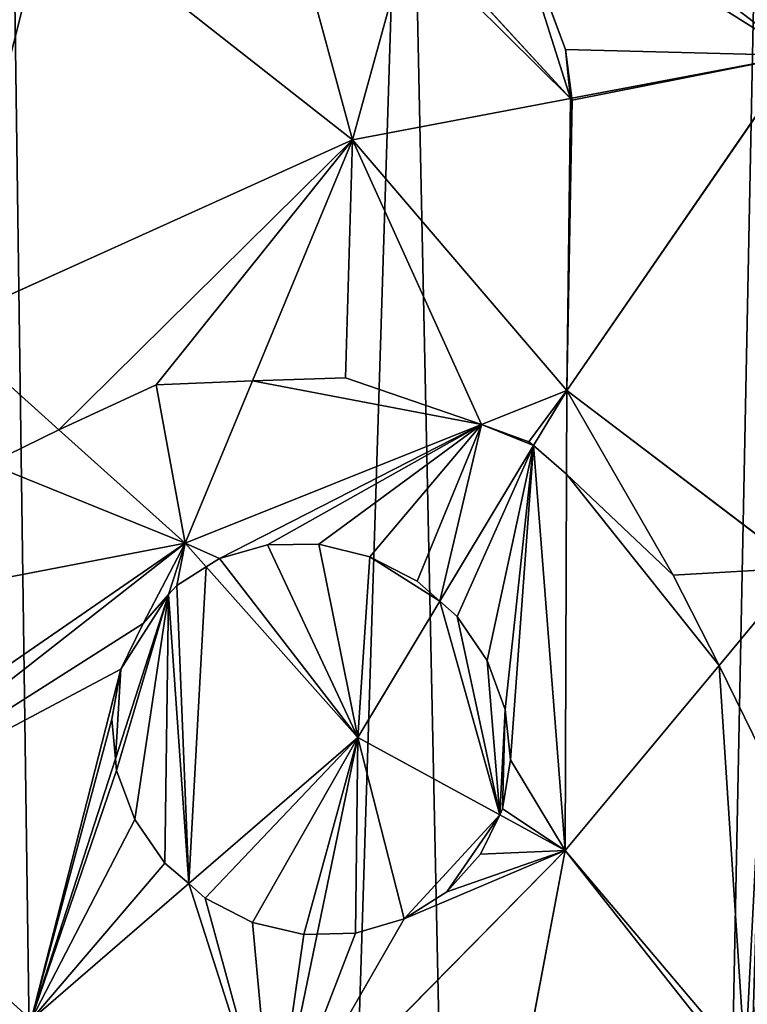
# Model space of a CAD drawing. Extents: x -4 to 4267, y 0 to 4270.
# Drawn here: x 2183 to 2267, y 2560 to 2674 of the extents above; entities that cross this region are included whole.
import ezdxf

# ---------------------------------------------------------------- set-up
doc = ezdxf.new("R2010")
doc.units = 0
doc.header["$LTSCALE"] = 25.4
doc.layers.get('0').update_dxf_attribs({"color": 13, "linetype": 'CONTINUOUS'})

msp = doc.modelspace()

# ---------------------------------------------------------------- linework, layer by layer
at = {"color": 0}
for p, q in [((2237.95, 2691.67, 86.53), (2245.86, 2670.47, 97.64)), ((2237.95, 2691.67, 86.53), (2245.86, 2670.47, 97.64)), ((2186.08, 2687.63, 109.49), (2221.2, 2660.02, 116.35)), ((2186.08, 2687.63, 109.49), (2221.2, 2660.02, 116.35)), ((2221.2, 2660.02, 116.35), (2227.66, 2683.45, 97.03)), ((2221.2, 2660.02, 116.35), (2227.66, 2683.45, 97.03)), ((2246.44, 2664.8, 101.32), (2233.34, 2679.07, 97.45)), ((2246.44, 2664.8, 101.32), (2233.34, 2679.07, 97.45)), ((2246.58, 2664.82, 101.24), (2245.86, 2670.47, 97.64)), ((2246.58, 2664.82, 101.24), (2245.86, 2670.47, 97.64)), ((2272.73, 2669.77, 85.67), (2246, 2630.97, 123.21)), ((2272.73, 2669.77, 85.67), (2246, 2630.97, 123.21)), ((2246.58, 2664.82, 101.24), (2272.73, 2669.77, 85.67)), ((2246.58, 2664.82, 101.24), (2272.73, 2669.77, 85.67)), ((2221.2, 2660.02, 116.35), (2246.44, 2664.8, 101.32)), ((2221.2, 2660.02, 116.35), (2246.44, 2664.8, 101.32)), ((2246.44, 2664.8, 101.32), (2246.58, 2664.82, 101.24)), ((2246.44, 2664.8, 101.32), (2246.58, 2664.82, 101.24)), ((2246.61, 2664.61, 101.36), (2246.44, 2664.8, 101.32)), ((2246.61, 2664.61, 101.36), (2246.44, 2664.8, 101.32)), ((2246.61, 2664.61, 101.36), (2246.58, 2664.82, 101.24)), ((2246.61, 2664.61, 101.36), (2246.58, 2664.82, 101.24)), ((2173.71, 2638.55, 138.77), (2221.2, 2660.02, 116.35)), ((2173.71, 2638.55, 138.77), (2221.2, 2660.02, 116.35)), ((2221.2, 2660.02, 116.35), (2209.63, 2632.07, 132.9)), ((2221.2, 2660.02, 116.35), (2209.63, 2632.07, 132.9)), ((2246, 2630.97, 123.21), (2221.2, 2660.02, 116.35)), ((2246, 2630.97, 123.21), (2221.2, 2660.02, 116.35)), ((2187.2, 2626.42, 141.29), (2173.71, 2638.55, 138.77)), ((2187.2, 2626.42, 141.29), (2173.71, 2638.55, 138.77)), ((2198.48, 2631.62, 135.92), (2209.63, 2632.07, 132.9)), ((2198.48, 2631.62, 135.92), (2209.63, 2632.07, 132.9)), ((2209.63, 2632.07, 132.9), (2201.84, 2613.27, 144.03)), ((2209.63, 2632.07, 132.9), (2201.84, 2613.27, 144.03)), ((2209.63, 2632.07, 132.9), (2220.37, 2632.44, 129.71)), ((2209.63, 2632.07, 132.9), (2220.37, 2632.44, 129.71)), ((2220.37, 2632.44, 129.71), (2236.12, 2627.01, 127.87)), ((2220.37, 2632.44, 129.71), (2236.12, 2627.01, 127.87)), ((2187.2, 2626.42, 141.29), (2198.48, 2631.62, 135.92)), ((2187.2, 2626.42, 141.29), (2198.48, 2631.62, 135.92)), ((2236.12, 2627.01, 127.87), (2246, 2630.97, 123.21)), ((2236.12, 2627.01, 127.87), (2246, 2630.97, 123.21)), ((2246, 2630.97, 123.21), (2242.16, 2624.58, 126.96)), ((2246, 2630.97, 123.21), (2242.16, 2624.58, 126.96)), ((2246, 2630.97, 123.21), (2245.97, 2621.25, 126.82)), ((2246, 2630.97, 123.21), (2245.97, 2621.25, 126.82)), ((2273.04, 2610.41, 115.29), (2246, 2630.97, 123.21)), ((2273.04, 2610.41, 115.29), (2246, 2630.97, 123.21)), ((2179.13, 2622.47, 143.63), (2187.2, 2626.42, 141.29)), ((2179.13, 2622.47, 143.63), (2187.2, 2626.42, 141.29)), ((2201.84, 2613.27, 144.03), (2187.2, 2626.42, 141.29)), ((2201.84, 2613.27, 144.03), (2187.2, 2626.42, 141.29)), ((2201.84, 2613.27, 144.03), (2236.12, 2627.01, 127.87)), ((2201.84, 2613.27, 144.03), (2236.12, 2627.01, 127.87)), ((2236.12, 2627.01, 127.87), (2241.63, 2625.03, 126.95)), ((2236.12, 2627.01, 127.87), (2241.63, 2625.03, 126.95)), ((2241.63, 2625.03, 126.95), (2242.16, 2624.58, 126.96)), ((2241.63, 2625.03, 126.95), (2242.16, 2624.58, 126.96)), ((2242.16, 2624.58, 126.96), (2231.32, 2606.55, 137.56)), ((2242.16, 2624.58, 126.96), (2231.32, 2606.55, 137.56)), ((2242.16, 2624.58, 126.96), (2245.97, 2621.25, 126.82)), ((2242.16, 2624.58, 126.96), (2245.97, 2621.25, 126.82)), ((2245.97, 2621.25, 126.82), (2245.82, 2577.66, 143)), ((2245.97, 2621.25, 126.82), (2245.82, 2577.66, 143)), ((2245.97, 2621.25, 126.82), (2258.33, 2609.55, 124.05)), ((2245.97, 2621.25, 126.82), (2258.33, 2609.55, 124.05)), ((2201.84, 2613.27, 144.03), (2159.17, 2583.84, 159.32)), ((2201.84, 2613.27, 144.03), (2159.17, 2583.84, 159.32)), ((2199.91, 2607.31, 146.04), (2201.84, 2613.27, 144.03)), ((2199.91, 2607.31, 146.04), (2201.84, 2613.27, 144.03)), ((2204.26, 2610.55, 144.37), (2201.84, 2613.27, 144.03)), ((2204.26, 2610.55, 144.37), (2201.84, 2613.27, 144.03)), ((2211.37, 2613.07, 141.15), (2205.79, 2611.5, 143.51)), ((2211.37, 2613.07, 141.15), (2205.79, 2611.5, 143.51)), ((2217.31, 2613.14, 139.27), (2211.37, 2613.07, 141.15)), ((2217.31, 2613.14, 139.27), (2211.37, 2613.07, 141.15)), ((2223.21, 2611.71, 138.01), (2217.31, 2613.14, 139.27)), ((2223.21, 2611.71, 138.01), (2217.31, 2613.14, 139.27)), ((2205.79, 2611.5, 143.51), (2204.26, 2610.55, 144.37)), ((2205.79, 2611.5, 143.51), (2204.26, 2610.55, 144.37)), ((2228.68, 2608.86, 137.45), (2223.21, 2611.71, 138.01)), ((2228.68, 2608.86, 137.45), (2223.21, 2611.71, 138.01)), ((2204.26, 2610.55, 144.37), (2200.86, 2608.37, 145.58)), ((2204.26, 2610.55, 144.37), (2200.86, 2608.37, 145.58)), ((2221.83, 2590.77, 146.82), (2204.26, 2610.55, 144.37)), ((2221.83, 2590.77, 146.82), (2204.26, 2610.55, 144.37)), ((2263.65, 2599.12, 124.85), (2273.04, 2610.41, 115.29)), ((2263.65, 2599.12, 124.85), (2273.04, 2610.41, 115.29)), ((2258.33, 2609.55, 124.05), (2263.65, 2599.12, 124.85)), ((2258.33, 2609.55, 124.05), (2263.65, 2599.12, 124.85)), ((2200.86, 2608.37, 145.58), (2199.91, 2607.31, 146.04)), ((2200.86, 2608.37, 145.58), (2199.91, 2607.31, 146.04)), ((2231.32, 2606.55, 137.56), (2228.68, 2608.86, 137.45)), ((2231.32, 2606.55, 137.56), (2228.68, 2608.86, 137.45)), ((2193.76, 2588.28, 152.48), (2199.91, 2607.31, 146.04)), ((2193.76, 2588.28, 152.48), (2199.91, 2607.31, 146.04)), ((2199.91, 2607.31, 146.04), (2196.95, 2603.98, 147.47)), ((2199.91, 2607.31, 146.04), (2196.95, 2603.98, 147.47)), ((2231.32, 2606.55, 137.56), (2221.83, 2590.77, 146.82)), ((2231.32, 2606.55, 137.56), (2221.83, 2590.77, 146.82)), ((2233.31, 2604.76, 137.5), (2231.32, 2606.55, 137.56)), ((2233.31, 2604.76, 137.5), (2231.32, 2606.55, 137.56)), ((2236.78, 2599.69, 138.12), (2233.31, 2604.76, 137.5)), ((2236.78, 2599.69, 138.12), (2233.31, 2604.76, 137.5)), ((2196.95, 2603.98, 147.47), (2194.38, 2598.69, 149.4)), ((2196.95, 2603.98, 147.47), (2194.38, 2598.69, 149.4)), ((2194.38, 2598.69, 149.4), (2193.33, 2592.88, 151.23)), ((2194.38, 2598.69, 149.4), (2193.33, 2592.88, 151.23)), ((2238.89, 2594.02, 139.45), (2236.78, 2599.69, 138.12)), ((2238.89, 2594.02, 139.45), (2236.78, 2599.69, 138.12)), ((2245.82, 2577.66, 143), (2263.65, 2599.12, 124.85)), ((2245.82, 2577.66, 143), (2263.65, 2599.12, 124.85)), ((2263.65, 2599.12, 124.85), (2268.51, 2589.18, 124.84)), ((2263.65, 2599.12, 124.85), (2268.51, 2589.18, 124.84)), ((2239.5, 2588.16, 141.4), (2238.89, 2594.02, 139.45)), ((2239.5, 2588.16, 141.4), (2238.89, 2594.02, 139.45)), ((2193.33, 2592.88, 151.23), (2193.76, 2588.28, 152.48)), ((2193.33, 2592.88, 151.23), (2193.76, 2588.28, 152.48)), ((2221.83, 2590.77, 146.82), (2202.23, 2573.83, 155.04)), ((2221.83, 2590.77, 146.82), (2202.23, 2573.83, 155.04)), ((2217.12, 2567.99, 153.21), (2221.83, 2590.77, 146.82)), ((2217.12, 2567.99, 153.21), (2221.83, 2590.77, 146.82)), ((2238.24, 2581.81, 144.21), (2221.83, 2590.77, 146.82)), ((2238.24, 2581.81, 144.21), (2221.83, 2590.77, 146.82)), ((2183.99, 2558.06, 162.69), (2193.76, 2588.28, 152.48)), ((2183.99, 2558.06, 162.69), (2193.76, 2588.28, 152.48)), ((2193.76, 2588.28, 152.48), (2193.88, 2586.93, 152.84)), ((2193.76, 2588.28, 152.48), (2193.88, 2586.93, 152.84)), ((2238.56, 2582.49, 143.84), (2239.5, 2588.16, 141.4)), ((2238.56, 2582.49, 143.84), (2239.5, 2588.16, 141.4)), ((2193.88, 2586.93, 152.84), (2195.98, 2581.24, 154.06)), ((2193.88, 2586.93, 152.84), (2195.98, 2581.24, 154.06)), ((2236.01, 2577.23, 145.85), (2238.24, 2581.81, 144.21)), ((2236.01, 2577.23, 145.85), (2238.24, 2581.81, 144.21)), ((2238.24, 2581.81, 144.21), (2238.56, 2582.49, 143.84)), ((2238.24, 2581.81, 144.21), (2238.56, 2582.49, 143.84)), ((2245.82, 2577.66, 143), (2238.24, 2581.81, 144.21)), ((2245.82, 2577.66, 143), (2238.24, 2581.81, 144.21)), ((2195.98, 2581.24, 154.06), (2199.48, 2576.21, 154.86)), ((2195.98, 2581.24, 154.06), (2199.48, 2576.21, 154.86)), ((2245.82, 2577.66, 143), (2212.02, 2543.32, 160.13)), ((2245.82, 2577.66, 143), (2212.02, 2543.32, 160.13)), ((2232.13, 2572.87, 147.91), (2236.01, 2577.23, 145.85)), ((2232.13, 2572.87, 147.91), (2236.01, 2577.23, 145.85)), ((2236.24, 2526.83, 156.46), (2245.82, 2577.66, 143)), ((2236.24, 2526.83, 156.46), (2245.82, 2577.66, 143)), ((2266.67, 2553.04, 137.33), (2245.82, 2577.66, 143)), ((2266.67, 2553.04, 137.33), (2245.82, 2577.66, 143)), ((2199.48, 2576.21, 154.86), (2202.23, 2573.83, 155.04)), ((2199.48, 2576.21, 154.86), (2202.23, 2573.83, 155.04)), ((2202.23, 2573.83, 155.04), (2183.99, 2558.06, 162.69)), ((2202.23, 2573.83, 155.04), (2183.99, 2558.06, 162.69)), ((2202.23, 2573.83, 155.04), (2204.13, 2572.14, 155.03)), ((2202.23, 2573.83, 155.04), (2204.13, 2572.14, 155.03)), ((2227.19, 2569.75, 149.99), (2232.13, 2572.87, 147.91)), ((2227.19, 2569.75, 149.99), (2232.13, 2572.87, 147.91)), ((2204.13, 2572.14, 155.03), (2209.61, 2569.31, 154.52)), ((2204.13, 2572.14, 155.03), (2209.61, 2569.31, 154.52)), ((2209.61, 2569.31, 154.52), (2215.56, 2567.94, 153.56)), ((2209.61, 2569.31, 154.52), (2215.56, 2567.94, 153.56)), ((2221.55, 2568.08, 151.95), (2227.19, 2569.75, 149.99)), ((2221.55, 2568.08, 151.95), (2227.19, 2569.75, 149.99)), ((2212.02, 2543.32, 160.13), (2217.12, 2567.99, 153.21)), ((2212.02, 2543.32, 160.13), (2217.12, 2567.99, 153.21)), ((2215.56, 2567.94, 153.56), (2217.12, 2567.99, 153.21)), ((2215.56, 2567.94, 153.56), (2217.12, 2567.99, 153.21)), ((2217.12, 2567.99, 153.21), (2221.55, 2568.08, 151.95)), ((2217.12, 2567.99, 153.21), (2221.55, 2568.08, 151.95))]:
    msp.add_line(p, q, dxfattribs=at)
at = {"color": 0, "extrusion": (2.64555e-09, 2.17843e-07, 1)}
msp.add_circle((2131.62, 2135.23, 0), 2135.23, dxfattribs=at)

# ---------------------------------------------------------------- meshes
at = {"color": 28}
mesh = msp.add_polyface(dxfattribs=at)
corners = [(1929.72, 2582.92, 0), (1932.72, 2527.19, 0), (1928.77, 2529.77, 0), (1933.56, 2573.91, 0), (1937.85, 2633.9, 0), (1941.35, 2622.75, 0), (1960.34, 2680.55, 0), (1962.64, 2666.9, 0), (1994.38, 2720.21, 0), (1968.78, 2675.03, 0), (1967.72, 2672.82, 0), (2001.15, 2712.75, 0), (2037.15, 2750.23, 0), (2041.9, 2741.35, 0), (2085.88, 2769.14, 0), (2088.33, 2759.36, 0), (2137.76, 2775.44, 0), (2137.76, 2765.36, 0), (2189.64, 2769.14, 0), (2187.19, 2759.36, 0), (2233.61, 2741.35, 0), (2238.36, 2750.23, 0), (2274.36, 2712.75, 0), (2281.14, 2720.21, 0), (2306.73, 2675.03, 0), (2315.17, 2680.55, 0), (2328.02, 2630.88, 0), (2337.66, 2633.9, 0), (2335.81, 2582.04, 0), (2336.86, 2523.33, 0), (2346.75, 2529.77, 0), (2345.8, 2582.92, 0)]
mesh.append_faces([[corners[k] for k in face] for face in [(0, 1, 2), (7, 9, 10), (30, 27, 31)]], dxfattribs={"vtx0": -1, "color": 28})
mesh.append_faces([[corners[k] for k in face] for face in [(1, 0, 3), (3, 4, 5), (5, 6, 7), (9, 8, 11), (11, 12, 13), (13, 14, 15), (15, 16, 17), (17, 18, 19), (19, 18, 20), (20, 21, 22), (22, 23, 24), (24, 25, 26), (26, 27, 28), (28, 27, 29), (29, 27, 30)]], dxfattribs={"vtx0": -1, "vtx1": -1, "color": 28})
mesh.append_faces([[corners[k] for k in face] for face in [(7, 8, 9)]], dxfattribs={"vtx0": -1, "vtx1": -1, "vtx2": -1, "color": 28})
mesh.append_faces([[corners[k] for k in face] for face in [(3, 0, 4), (5, 4, 6), (7, 6, 8), (11, 8, 12), (13, 12, 14), (15, 14, 16), (17, 16, 18), (20, 18, 21), (22, 21, 23), (24, 23, 25), (26, 25, 27)]], dxfattribs={"vtx0": -1, "vtx2": -1, "color": 28})
mesh = msp.add_polyface(dxfattribs=at)
corners = [(1968.78, 2675.03, 0), (1995.01, 2704.62, 0), (1967.72, 2672.82, 0), (2001.15, 2712.75, 0), (2035.76, 2733.23, 0), (2041.9, 2741.35, 0), (2082.18, 2751.24, 0), (2088.33, 2759.36, 0), (2131.62, 2757.24, 0), (2137.76, 2765.36, 0), (2181.05, 2751.24, 0), (2187.19, 2759.36, 0), (2227.47, 2733.23, 0), (2233.61, 2741.35, 0), (2268.22, 2704.62, 0), (2274.36, 2712.75, 0), (2300.59, 2666.9, 0), (2306.73, 2675.03, 0), (2321.88, 2622.75, 0), (2328.02, 2630.88, 0), (2329.67, 2573.91, 0), (2335.81, 2582.04, 0), (2330.72, 2515.2, 0), (2336.86, 2523.33, 0), (2405.23, 2480.66, 0), (2411.37, 2488.79, 0), (2458.81, 2491.97, 0), (2464.95, 2500.09, 0), (2508.28, 2496.89, 0), (2514.42, 2505.02, 0), (2557.52, 2490.98, 0), (2563.66, 2499.1, 0), (2604.25, 2472.92, 0), (2610.39, 2481.04, 0), (2645.86, 2441.34, 0), (2652, 2449.47, 0), (2671.49, 2404.38, 0), (2677.63, 2412.51, 0), (2673.01, 2369.11, 0), (2662.9, 2345.26, 0), (2659.42, 2342.38, 0), (2679.15, 2377.23, 0)]
mesh.append_faces([[corners[k] for k in face] for face in [(0, 1, 2), (38, 39, 40)]], dxfattribs={"vtx0": -1, "color": 28})
mesh.append_faces([[corners[k] for k in face] for face in [(1, 3, 4), (4, 5, 6), (6, 7, 8), (8, 9, 10), (10, 11, 12), (12, 13, 14), (14, 15, 16), (16, 17, 18), (18, 19, 20), (20, 21, 22), (22, 23, 24), (24, 25, 26), (26, 27, 28), (28, 29, 30), (30, 31, 32), (32, 33, 34), (34, 35, 36), (36, 37, 38), (39, 38, 41), (41, 38, 37)]], dxfattribs={"vtx0": -1, "vtx1": -1, "color": 28})
mesh.append_faces([[corners[k] for k in face] for face in [(1, 0, 3), (4, 3, 5), (6, 5, 7), (8, 7, 9), (10, 9, 11), (12, 11, 13), (14, 13, 15), (16, 15, 17), (18, 17, 19), (20, 19, 21), (22, 21, 23), (24, 23, 25), (26, 25, 27), (28, 27, 29), (30, 29, 31), (32, 31, 33), (34, 33, 35), (36, 35, 37)]], dxfattribs={"vtx0": -1, "vtx2": -1, "color": 28})
mesh = msp.add_polyface(dxfattribs=at)
corners = [(1812.51, 1896.85, 0), (1806.37, 1888.73, 0), (1805.62, 1890.2, 0), (1705.46, 1771.21, 0), (1701.35, 1694.96, 0), (1696.28, 1732.32, 0), (1727.94, 1665.44, 0), (1720.34, 1799.5, 0), (1738.04, 1820.86, 0), (1765.52, 1646.96, 0), (1767.81, 1851.49, 0), (1800.37, 1644.21, 0), (1830.68, 1655.51, 0), (1565.88, 2072.29, 0), (1555.14, 1970.12, 0), (1552.26, 2018.05, 0), (1576.57, 1940.04, 0), (1589.42, 2113.7, 0), (1610.19, 1924.8, 0), (1623.87, 2146.7, 0), (1649.26, 1924.64, 0), (1672.87, 2171.16, 0), (1684.43, 1939.22, 0), (1734.52, 2191.94, 0), (1703.67, 1962.74, 0), (1720.09, 1991.8, 0), (1723.31, 1994.77, 0), (1726.23, 1999.92, 0), (1741.55, 2014.01, 0), (1735.45, 2198.3, 0), (1740.66, 2200.06, 0), (1745.37, 2232.29, 0), (1761.67, 2016.19, 0), (1751.15, 2258.35, 0), (1761.07, 2285.6, 0), (1776.71, 2321.89, 0), (1774.49, 1980.29, 0), (1785.1, 1953.11, 0), (1597.88, 2412.51, 0), (1612.61, 2345.26, 0), (1596.36, 2377.23, 0), (1618.44, 2442.16, 0), (1641.73, 2321.1, 0), (1658.99, 2472.92, 0), (1676.37, 2310.29, 0), (1705.71, 2490.98, 0), (1711.5, 2317.23, 0), (1754.96, 2496.89, 0), (1742.05, 2329.61, 0), (1760.75, 2331.9, 0), (1804.42, 2491.97, 0), (1796.79, 1927.92, 0), (1858, 2480.66, 0), (1856.16, 1681.15, 0), (1880.94, 1712.5, 0), (1893.92, 2497.32, 0), (1907.93, 1736.87, 0), (1932.51, 2515.2, 0), (1939.53, 1760.13, 0), (1932.61, 2520.52, 0), (1938.65, 2523.33, 0), (1939.7, 2582.04, 0), (1983.41, 1742.29, 0), (1947.49, 2630.88, 0), (1967.72, 2672.82, 0), (1995.01, 2704.62, 0), (2026.8, 1727.49, 0), (2035.76, 2733.23, 0), (2080.04, 1714.35, 0), (2082.18, 2751.24, 0), (2131.44, 1708.91, 0), (2131.62, 2757.24, 0), (2137.76, 1708.24, 0), (2181.05, 2751.24, 0), (2144.07, 1708.91, 0), (2195.47, 1714.35, 0), (2227.47, 2733.23, 0), (2248.71, 1727.49, 0), (2268.22, 2704.62, 0), (2292.11, 1742.29, 0), (2300.59, 2666.9, 0), (2335.98, 1760.13, 0), (2321.88, 2622.75, 0), (2329.67, 2573.91, 0), (2330.72, 2515.2, 0), (2405.23, 2480.66, 0), (2367.58, 1736.87, 0), (2394.58, 1712.5, 0), (2419.36, 1681.15, 0), (2458.81, 2491.97, 0), (2444.83, 1655.51, 0), (2456.87, 1888.73, 0), (2472.58, 1919.8, 0), (2492.66, 2313.77, 0), (2508.28, 2496.89, 0), (2484.26, 1944.96, 0), (2498.8, 2321.89, 0), (2514.77, 2331.9, 0), (2557.52, 2490.98, 0), (2533.46, 2329.61, 0), (2564.01, 2317.23, 0), (2604.25, 2472.92, 0), (2599.15, 2310.29, 0), (2633.79, 2321.1, 0), (2645.86, 2441.34, 0), (2659.42, 2342.38, 0), (2671.49, 2404.38, 0), (2673.01, 2369.11, 0), (2500.25, 2318.53, 0), (2494.85, 1972.07, 0), (2508.3, 2277.48, 0), (2502.44, 1993.34, 0), (2505.01, 2000.54, 0), (2507.7, 2008.07, 0), (2510.82, 2007.73, 0), (2518.22, 2250.22, 0), (2511.15, 2008.66, 0), (2513.84, 2016.19, 0), (2533.97, 2014.01, 0), (2524, 2224.16, 0), (2528.72, 2191.94, 0), (2590.36, 2171.16, 0), (2549.29, 1999.92, 0), (2566.83, 1968.88, 0), (2591.09, 1939.22, 0), (2639.36, 2146.7, 0), (2626.25, 1924.64, 0), (2665.33, 1924.8, 0), (2677.16, 2110.5, 0), (2698.42, 1939.8, 0), (2703.49, 2064.16, 0), (2714.23, 1962, 0), (2717.11, 2009.92, 0), (2475.14, 1644.21, 0), (2495.42, 1851.49, 0), (2510, 1646.96, 0), (2525.19, 1820.86, 0), (2547.57, 1665.44, 0), (2548, 1793.33, 0), (2568.23, 1688.37, 0), (2563.91, 1763.09, 0), (2573.09, 1724.2, 0)]
mesh.append_faces([[corners[k] for k in face] for face in [(0, 1, 2), (3, 4, 5), (13, 14, 15), (38, 39, 40), (105, 106, 107), (131, 130, 132), (139, 140, 141)]], dxfattribs={"vtx0": -1, "color": 28})
mesh.append_faces([[corners[k] for k in face] for face in [(4, 3, 6), (6, 8, 9), (9, 10, 11), (11, 1, 12), (14, 13, 16), (16, 17, 18), (18, 19, 20), (20, 21, 22), (22, 23, 24), (24, 23, 25), (25, 23, 26), (26, 23, 27), (27, 23, 28), (28, 31, 32), (32, 35, 36), (36, 35, 37), (39, 41, 42), (42, 43, 44), (44, 45, 46), (46, 47, 48), (48, 47, 49), (49, 50, 35), (37, 50, 51), (51, 50, 0), (12, 52, 53), (53, 52, 54), (54, 55, 56), (56, 57, 58), (58, 61, 62), (62, 65, 66), (66, 67, 68), (68, 69, 70), (70, 71, 72), (72, 73, 74), (74, 73, 75), (75, 76, 77), (77, 78, 79), (79, 80, 81), (81, 85, 86), (86, 85, 87), (87, 85, 88), (88, 89, 90), (91, 89, 92), (92, 93, 95), (96, 94, 97), (97, 98, 99), (99, 98, 100), (100, 101, 102), (102, 101, 103), (103, 104, 105), (109, 110, 111), (111, 110, 112), (112, 110, 113), (113, 110, 114), (114, 115, 116), (116, 115, 117), (117, 115, 118), (118, 121, 122), (122, 121, 123), (123, 121, 124), (124, 125, 126), (126, 125, 127), (127, 128, 129), (129, 130, 131), (133, 134, 135), (135, 136, 137), (137, 138, 139)]], dxfattribs={"vtx0": -1, "vtx1": -1, "color": 28})
mesh.append_faces([[corners[k] for k in face] for face in [(12, 1, 0), (35, 50, 37), (0, 52, 12), (90, 89, 91), (92, 89, 93), (93, 94, 96)]], dxfattribs={"vtx0": -1, "vtx1": -1, "vtx2": -1, "color": 28})
mesh.append_faces([[corners[k] for k in face] for face in [(6, 3, 7), (6, 7, 8), (9, 8, 10), (11, 10, 1), (16, 13, 17), (18, 17, 19), (20, 19, 21), (22, 21, 23), (28, 23, 29), (28, 29, 30), (28, 30, 31), (32, 31, 33), (32, 33, 34), (32, 34, 35), (39, 38, 41), (42, 41, 43), (44, 43, 45), (46, 45, 47), (49, 47, 50), (0, 50, 52), (54, 52, 55), (56, 55, 57), (58, 57, 59), (58, 59, 60), (58, 60, 61), (62, 61, 63), (62, 63, 64), (62, 64, 65), (66, 65, 67), (68, 67, 69), (70, 69, 71), (72, 71, 73), (75, 73, 76), (77, 76, 78), (79, 78, 80), (81, 80, 82), (81, 82, 83), (81, 83, 84), (81, 84, 85), (88, 85, 89), (93, 89, 94), (97, 94, 98), (100, 98, 101), (103, 101, 104), (105, 104, 106), (93, 109, 95), (109, 93, 110), (114, 110, 115), (118, 115, 119), (118, 119, 120), (118, 120, 121), (124, 121, 125), (127, 125, 128), (129, 128, 130), (91, 133, 90), (133, 91, 134), (135, 134, 136), (137, 136, 138), (139, 138, 140)]], dxfattribs={"vtx0": -1, "vtx2": -1, "color": 28})
mesh.append_faces([[corners[k] for k in face] for face in [(108, 93, 96)]], dxfattribs={"vtx1": -1, "color": 28})
at = {"color": 24}
mesh = msp.add_polyface(dxfattribs=at)
corners = [(2233.34, 2679.07, 97.45), (2232.38, 2700.55, 82.93), (2227.66, 2683.45, 97.03), (2237.95, 2691.67, 86.53), (2246.44, 2664.8, 101.32), (2245.86, 2670.47, 97.64), (2246.58, 2664.82, 101.24)]
mesh.append_faces([[corners[k] for k in face] for face in [(0, 1, 2), (5, 4, 6)]], dxfattribs={"vtx0": -1, "color": 24})
mesh.append_faces([[corners[k] for k in face] for face in [(1, 0, 3), (3, 4, 5)]], dxfattribs={"vtx0": -1, "vtx1": -1, "color": 24})
mesh.append_faces([[corners[k] for k in face] for face in [(3, 0, 4)]], dxfattribs={"vtx0": -1, "vtx2": -1, "color": 24})
at = {"color": 28}
mesh = msp.add_polyface(dxfattribs=at)
corners = [(2237.95, 2691.67, 86.53), (2232.41, 2700.66, 82.84), (2232.38, 2700.55, 82.93), (2272.73, 2669.77, 85.67), (2245.86, 2670.47, 97.64), (2246.58, 2664.82, 101.24)]
mesh.append_faces([[corners[k] for k in face] for face in [(0, 1, 2), (3, 4, 5)]], dxfattribs={"vtx0": -1, "color": 28})
mesh.append_faces([[corners[k] for k in face] for face in [(1, 0, 3)]], dxfattribs={"vtx0": -1, "vtx1": -1, "color": 28})
mesh.append_faces([[corners[k] for k in face] for face in [(3, 0, 4)]], dxfattribs={"vtx0": -1, "vtx2": -1, "color": 28})
mesh = msp.add_polyface(dxfattribs=at)
corners = [(2272.73, 2669.77, 85.67), (2278.64, 2699.34, 42.74), (2232.41, 2700.66, 82.84)]
mesh.append_faces([[corners[k] for k in face] for face in [(0, 1, 2)]], dxfattribs={"color": 28})
mesh = msp.add_polyface(dxfattribs=at)
corners = [(2221.2, 2660.02, 116.35), (2211.75, 2694.85, 94.72), (2186.08, 2687.63, 109.49), (2227.66, 2683.45, 97.03)]
mesh.append_faces([[corners[k] for k in face] for face in [(0, 1, 2), (1, 0, 3)]], dxfattribs={"vtx0": -1, "color": 28})
mesh = msp.add_polyface(dxfattribs=at)
corners = [(2186.08, 2687.63, 109.49), (2152.61, 2682.17, 116.35), (2173.71, 2638.55, 138.77)]
mesh.append_faces([[corners[k] for k in face] for face in [(0, 1, 2)]], dxfattribs={"color": 28})
mesh = msp.add_polyface(dxfattribs=at)
corners = [(2221.2, 2660.02, 116.35), (2186.08, 2687.63, 109.49), (2173.71, 2638.55, 138.77)]
mesh.append_faces([[corners[k] for k in face] for face in [(0, 1, 2)]], dxfattribs={"color": 28})
mesh = msp.add_polyface(dxfattribs=at)
corners = [(2246.44, 2664.8, 101.32), (2227.66, 2683.45, 97.03), (2221.2, 2660.02, 116.35), (2233.34, 2679.07, 97.45)]
mesh.append_faces([[corners[k] for k in face] for face in [(0, 1, 2), (1, 0, 3)]], dxfattribs={"vtx0": -1, "color": 28})
mesh = msp.add_polyface(dxfattribs=at)
corners = [(2246, 2630.97, 123.21), (2246.44, 2664.8, 101.32), (2221.2, 2660.02, 116.35), (2246.61, 2664.61, 101.36), (2272.73, 2669.77, 85.67), (2246.58, 2664.82, 101.24)]
mesh.append_faces([[corners[k] for k in face] for face in [(0, 1, 2)]], dxfattribs={"vtx0": -1, "color": 28})
mesh.append_faces([[corners[k] for k in face] for face in [(1, 0, 3)]], dxfattribs={"vtx0": -1, "vtx1": -1, "color": 28})
mesh.append_faces([[corners[k] for k in face] for face in [(3, 0, 4)]], dxfattribs={"vtx0": -1, "vtx2": -1, "color": 28})
mesh.append_faces([[corners[k] for k in face] for face in [(4, 5, 3)]], dxfattribs={"vtx2": -1, "color": 28})
mesh = msp.add_polyface(dxfattribs=at)
corners = [(2273.04, 2610.41, 115.29), (2272.73, 2669.77, 85.67), (2246, 2630.97, 123.21)]
mesh.append_faces([[corners[k] for k in face] for face in [(0, 1, 2)]], dxfattribs={"color": 28})
at = {"color": 24}
mesh = msp.add_polyface(dxfattribs=at)
corners = [(2246.61, 2664.61, 101.36), (2246.58, 2664.82, 101.24), (2246.44, 2664.8, 101.32)]
mesh.append_faces([[corners[k] for k in face] for face in [(0, 1, 2)]], dxfattribs={"color": 24})
at = {"color": 28}
mesh = msp.add_polyface(dxfattribs=at)
corners = [(2187.2, 2626.42, 141.29), (2221.2, 2660.02, 116.35), (2173.71, 2638.55, 138.77), (2198.48, 2631.62, 135.92), (2209.63, 2632.07, 132.9)]
mesh.append_faces([[corners[k] for k in face] for face in [(0, 1, 2), (1, 3, 4)]], dxfattribs={"vtx0": -1, "color": 28})
mesh.append_faces([[corners[k] for k in face] for face in [(1, 0, 3)]], dxfattribs={"vtx0": -1, "vtx2": -1, "color": 28})
mesh = msp.add_polyface(dxfattribs=at)
corners = [(2220.37, 2632.44, 129.71), (2221.2, 2660.02, 116.35), (2209.63, 2632.07, 132.9), (2236.12, 2627.01, 127.87), (2246, 2630.97, 123.21)]
mesh.append_faces([[corners[k] for k in face] for face in [(0, 1, 2), (1, 3, 4)]], dxfattribs={"vtx0": -1, "color": 28})
mesh.append_faces([[corners[k] for k in face] for face in [(1, 0, 3)]], dxfattribs={"vtx0": -1, "vtx2": -1, "color": 28})
mesh = msp.add_polyface(dxfattribs=at)
corners = [(2159.17, 2583.84, 159.32), (2158.94, 2585.75, 158.69), (2157.11, 2582.42, 160.05), (2173.71, 2638.55, 138.77), (2165.12, 2606.19, 150.92), (2179.13, 2622.47, 143.63), (2187.2, 2626.42, 141.29)]
mesh.append_faces([[corners[k] for k in face] for face in [(3, 5, 6)]], dxfattribs={"vtx0": -1, "color": 28})
mesh.append_faces([[corners[k] for k in face] for face in [(1, 3, 2), (3, 1, 4), (3, 4, 5)]], dxfattribs={"vtx0": -1, "vtx2": -1, "color": 28})
mesh.append_faces([[corners[k] for k in face] for face in [(0, 1, 2)]], dxfattribs={"vtx1": -1, "color": 28})
at = {"color": 9}
mesh = msp.add_polyface(dxfattribs=at)
corners = [(2201.84, 2613.27, 144.03), (2198.48, 2631.62, 135.92), (2187.2, 2626.42, 141.29), (2209.63, 2632.07, 132.9)]
mesh.append_faces([[corners[k] for k in face] for face in [(0, 1, 2), (1, 0, 3)]], dxfattribs={"vtx0": -1, "color": 9})
mesh = msp.add_polyface(dxfattribs=at)
corners = [(2236.12, 2627.01, 127.87), (2209.63, 2632.07, 132.9), (2201.84, 2613.27, 144.03), (2220.37, 2632.44, 129.71)]
mesh.append_faces([[corners[k] for k in face] for face in [(0, 1, 2), (1, 0, 3)]], dxfattribs={"vtx0": -1, "color": 9})
at = {"color": 28}
mesh = msp.add_polyface(dxfattribs=at)
corners = [(2241.63, 2625.03, 126.95), (2246, 2630.97, 123.21), (2236.12, 2627.01, 127.87), (2242.16, 2624.58, 126.96)]
mesh.append_faces([[corners[k] for k in face] for face in [(0, 1, 2), (1, 0, 3)]], dxfattribs={"vtx0": -1, "color": 28})
mesh = msp.add_polyface(dxfattribs=at)
corners = [(2246, 2630.97, 123.21), (2242.16, 2624.58, 126.96), (2245.97, 2621.25, 126.82)]
mesh.append_faces([[corners[k] for k in face] for face in [(0, 1, 2)]], dxfattribs={"color": 28})
mesh = msp.add_polyface(dxfattribs=at)
corners = [(2258.33, 2609.55, 124.05), (2246, 2630.97, 123.21), (2245.97, 2621.25, 126.82), (2273.04, 2610.41, 115.29), (2263.65, 2599.12, 124.85)]
mesh.append_faces([[corners[k] for k in face] for face in [(0, 1, 2), (3, 0, 4)]], dxfattribs={"vtx0": -1, "color": 28})
mesh.append_faces([[corners[k] for k in face] for face in [(1, 0, 3)]], dxfattribs={"vtx0": -1, "vtx1": -1, "color": 28})
at = {"color": 9}
mesh = msp.add_polyface(dxfattribs=at)
corners = [(2159.17, 2583.84, 159.32), (2165.12, 2606.19, 150.92), (2158.94, 2585.75, 158.69), (2201.84, 2613.27, 144.03), (2179.13, 2622.47, 143.63), (2187.2, 2626.42, 141.29)]
mesh.append_faces([[corners[k] for k in face] for face in [(0, 1, 2), (4, 3, 5)]], dxfattribs={"vtx0": -1, "color": 9})
mesh.append_faces([[corners[k] for k in face] for face in [(1, 3, 4)]], dxfattribs={"vtx0": -1, "vtx1": -1, "color": 9})
mesh.append_faces([[corners[k] for k in face] for face in [(1, 0, 3)]], dxfattribs={"vtx0": -1, "vtx2": -1, "color": 9})
mesh = msp.add_polyface(dxfattribs=at)
corners = [(2201.84, 2613.27, 144.03), (2205.79, 2611.5, 143.51), (2236.12, 2627.01, 127.87), (2204.26, 2610.55, 144.37), (2211.37, 2613.07, 141.15), (2217.31, 2613.14, 139.27), (2223.21, 2611.71, 138.01), (2228.68, 2608.86, 137.45), (2231.32, 2606.55, 137.56), (2242.16, 2624.58, 126.96), (2241.63, 2625.03, 126.95)]
mesh.append_faces([[corners[k] for k in face] for face in [(1, 0, 3), (2, 9, 10)]], dxfattribs={"vtx0": -1, "color": 9})
mesh.append_faces([[corners[k] for k in face] for face in [(0, 1, 2)]], dxfattribs={"vtx0": -1, "vtx1": -1, "color": 9})
mesh.append_faces([[corners[k] for k in face] for face in [(2, 1, 4), (2, 4, 5), (2, 5, 6), (2, 6, 7), (2, 7, 8), (2, 8, 9)]], dxfattribs={"vtx0": -1, "vtx2": -1, "color": 9})
mesh = msp.add_polyface(dxfattribs=at)
corners = [(2245.82, 2577.66, 143), (2238.56, 2582.49, 143.84), (2238.24, 2581.81, 144.21), (2239.5, 2588.16, 141.4), (2242.16, 2624.58, 126.96), (2245.97, 2621.25, 126.82), (2233.31, 2604.76, 137.5), (2231.32, 2606.55, 137.56), (2236.78, 2599.69, 138.12), (2238.89, 2594.02, 139.45)]
mesh.append_faces([[corners[k] for k in face] for face in [(0, 1, 2), (4, 0, 5), (6, 4, 7)]], dxfattribs={"vtx0": -1, "color": 9})
mesh.append_faces([[corners[k] for k in face] for face in [(1, 0, 3)]], dxfattribs={"vtx0": -1, "vtx1": -1, "color": 9})
mesh.append_faces([[corners[k] for k in face] for face in [(3, 0, 4)]], dxfattribs={"vtx0": -1, "vtx1": -1, "vtx2": -1, "color": 9})
mesh.append_faces([[corners[k] for k in face] for face in [(4, 6, 8), (4, 8, 9), (4, 9, 3)]], dxfattribs={"vtx0": -1, "vtx2": -1, "color": 9})
mesh = msp.add_polyface(dxfattribs=at)
corners = [(2263.65, 2599.12, 124.85), (2245.97, 2621.25, 126.82), (2245.82, 2577.66, 143), (2258.33, 2609.55, 124.05)]
mesh.append_faces([[corners[k] for k in face] for face in [(0, 1, 2), (1, 0, 3)]], dxfattribs={"vtx0": -1, "color": 9})
mesh = msp.add_polyface(dxfattribs=at)
corners = [(2193.76, 2588.28, 152.48), (2193.33, 2592.88, 151.23), (2183.99, 2558.06, 162.69), (2159.57, 2580.19, 160.3), (2201.84, 2613.27, 144.03), (2159.17, 2583.84, 159.32), (2196.95, 2603.98, 147.47), (2194.38, 2598.69, 149.4), (2199.91, 2607.31, 146.04)]
mesh.append_faces([[corners[k] for k in face] for face in [(3, 4, 5), (4, 6, 8)]], dxfattribs={"vtx0": -1, "color": 9})
mesh.append_faces([[corners[k] for k in face] for face in [(6, 3, 7), (7, 2, 1)]], dxfattribs={"vtx0": -1, "vtx1": -1, "color": 9})
mesh.append_faces([[corners[k] for k in face] for face in [(4, 3, 6)]], dxfattribs={"vtx0": -1, "vtx1": -1, "vtx2": -1, "color": 9})
mesh.append_faces([[corners[k] for k in face] for face in [(7, 3, 2)]], dxfattribs={"vtx0": -1, "vtx2": -1, "color": 9})
mesh.append_faces([[corners[k] for k in face] for face in [(0, 1, 2)]], dxfattribs={"vtx1": -1, "color": 9})
mesh = msp.add_polyface(dxfattribs=at)
corners = [(2200.86, 2608.37, 145.58), (2201.84, 2613.27, 144.03), (2199.91, 2607.31, 146.04), (2204.26, 2610.55, 144.37)]
mesh.append_faces([[corners[k] for k in face] for face in [(0, 1, 2), (1, 0, 3)]], dxfattribs={"vtx0": -1, "color": 9})
at = {"color": 28}
mesh = msp.add_polyface(dxfattribs=at)
corners = [(2221.83, 2590.77, 146.82), (2205.79, 2611.5, 143.51), (2204.26, 2610.55, 144.37), (2211.37, 2613.07, 141.15), (2217.31, 2613.14, 139.27), (2223.21, 2611.71, 138.01), (2231.32, 2606.55, 137.56), (2228.68, 2608.86, 137.45)]
mesh.append_faces([[corners[k] for k in face] for face in [(0, 1, 2), (5, 6, 7)]], dxfattribs={"vtx0": -1, "color": 28})
mesh.append_faces([[corners[k] for k in face] for face in [(1, 0, 3), (3, 0, 4), (4, 0, 5)]], dxfattribs={"vtx0": -1, "vtx1": -1, "color": 28})
mesh.append_faces([[corners[k] for k in face] for face in [(5, 0, 6)]], dxfattribs={"vtx0": -1, "vtx2": -1, "color": 28})
mesh = msp.add_polyface(dxfattribs=at)
corners = [(2193.88, 2586.93, 152.84), (2199.91, 2607.31, 146.04), (2193.76, 2588.28, 152.48), (2195.98, 2581.24, 154.06), (2199.48, 2576.21, 154.86), (2202.23, 2573.83, 155.04), (2200.86, 2608.37, 145.58), (2204.26, 2610.55, 144.37), (2221.83, 2590.77, 146.82)]
mesh.append_faces([[corners[k] for k in face] for face in [(0, 1, 2), (7, 5, 8)]], dxfattribs={"vtx0": -1, "color": 28})
mesh.append_faces([[corners[k] for k in face] for face in [(1, 5, 6), (6, 5, 7)]], dxfattribs={"vtx0": -1, "vtx1": -1, "color": 28})
mesh.append_faces([[corners[k] for k in face] for face in [(1, 0, 3), (1, 3, 4), (1, 4, 5)]], dxfattribs={"vtx0": -1, "vtx2": -1, "color": 28})
mesh = msp.add_polyface(dxfattribs=at)
corners = [(2268.51, 2589.18, 124.84), (2273.04, 2610.41, 115.29), (2263.65, 2599.12, 124.85), (2269.71, 2577.73, 127.65)]
mesh.append_faces([[corners[k] for k in face] for face in [(0, 1, 2), (1, 0, 3)]], dxfattribs={"vtx0": -1, "color": 28})
mesh = msp.add_polyface(dxfattribs=at)
corners = [(2193.76, 2588.28, 152.48), (2194.38, 2598.69, 149.4), (2193.33, 2592.88, 151.23), (2199.91, 2607.31, 146.04), (2196.95, 2603.98, 147.47)]
mesh.append_faces([[corners[k] for k in face] for face in [(0, 1, 2), (1, 3, 4)]], dxfattribs={"vtx0": -1, "color": 28})
mesh.append_faces([[corners[k] for k in face] for face in [(1, 0, 3)]], dxfattribs={"vtx0": -1, "vtx2": -1, "color": 28})
mesh = msp.add_polyface(dxfattribs=at)
corners = [(2238.24, 2581.81, 144.21), (2231.32, 2606.55, 137.56), (2221.83, 2590.77, 146.82), (2233.31, 2604.76, 137.5), (2236.78, 2599.69, 138.12), (2238.89, 2594.02, 139.45), (2238.56, 2582.49, 143.84), (2239.5, 2588.16, 141.4)]
mesh.append_faces([[corners[k] for k in face] for face in [(0, 1, 2), (5, 6, 7)]], dxfattribs={"vtx0": -1, "color": 28})
mesh.append_faces([[corners[k] for k in face] for face in [(1, 0, 3), (3, 0, 4), (4, 0, 5)]], dxfattribs={"vtx0": -1, "vtx1": -1, "color": 28})
mesh.append_faces([[corners[k] for k in face] for face in [(5, 0, 6)]], dxfattribs={"vtx0": -1, "vtx2": -1, "color": 28})
at = {"color": 9}
mesh = msp.add_polyface(dxfattribs=at)
corners = [(2266.67, 2553.04, 137.33), (2263.65, 2599.12, 124.85), (2245.82, 2577.66, 143), (2268.51, 2589.18, 124.84), (2267.49, 2555.87, 135.91), (2269.71, 2577.73, 127.65)]
mesh.append_faces([[corners[k] for k in face] for face in [(0, 1, 2), (3, 4, 5)]], dxfattribs={"vtx0": -1, "color": 9})
mesh.append_faces([[corners[k] for k in face] for face in [(1, 0, 3)]], dxfattribs={"vtx0": -1, "vtx1": -1, "color": 9})
mesh.append_faces([[corners[k] for k in face] for face in [(3, 0, 4)]], dxfattribs={"vtx0": -1, "vtx2": -1, "color": 9})
at = {"color": 28}
mesh = msp.add_polyface(dxfattribs=at)
corners = [(2204.13, 2572.14, 155.03), (2221.83, 2590.77, 146.82), (2202.23, 2573.83, 155.04), (2209.61, 2569.31, 154.52), (2215.56, 2567.94, 153.56), (2217.12, 2567.99, 153.21)]
mesh.append_faces([[corners[k] for k in face] for face in [(0, 1, 2), (1, 4, 5)]], dxfattribs={"vtx0": -1, "color": 28})
mesh.append_faces([[corners[k] for k in face] for face in [(1, 0, 3), (1, 3, 4)]], dxfattribs={"vtx0": -1, "vtx2": -1, "color": 28})
mesh = msp.add_polyface(dxfattribs=at)
corners = [(2221.55, 2568.08, 151.95), (2221.83, 2590.77, 146.82), (2217.12, 2567.99, 153.21), (2227.19, 2569.75, 149.99), (2238.24, 2581.81, 144.21), (2232.13, 2572.87, 147.91), (2236.01, 2577.23, 145.85)]
mesh.append_faces([[corners[k] for k in face] for face in [(0, 1, 2), (4, 5, 6)]], dxfattribs={"vtx0": -1, "color": 28})
mesh.append_faces([[corners[k] for k in face] for face in [(1, 3, 4)]], dxfattribs={"vtx0": -1, "vtx1": -1, "color": 28})
mesh.append_faces([[corners[k] for k in face] for face in [(1, 0, 3), (4, 3, 5)]], dxfattribs={"vtx0": -1, "vtx2": -1, "color": 28})
at = {"color": 9}
mesh = msp.add_polyface(dxfattribs=at)
corners = [(2183.99, 2558.06, 162.69), (2193.88, 2586.93, 152.84), (2193.76, 2588.28, 152.48), (2195.98, 2581.24, 154.06), (2199.48, 2576.21, 154.86), (2202.23, 2573.83, 155.04)]
mesh.append_faces([[corners[k] for k in face] for face in [(0, 1, 2), (4, 0, 5)]], dxfattribs={"vtx0": -1, "color": 9})
mesh.append_faces([[corners[k] for k in face] for face in [(1, 0, 3), (3, 0, 4)]], dxfattribs={"vtx0": -1, "vtx1": -1, "color": 9})
mesh = msp.add_polyface(dxfattribs=at)
corners = [(2212.02, 2543.32, 160.13), (2221.55, 2568.08, 151.95), (2217.12, 2567.99, 153.21), (2227.19, 2569.75, 149.99), (2245.82, 2577.66, 143), (2232.13, 2572.87, 147.91), (2236.01, 2577.23, 145.85), (2238.24, 2581.81, 144.21)]
mesh.append_faces([[corners[k] for k in face] for face in [(0, 1, 2), (6, 4, 7)]], dxfattribs={"vtx0": -1, "color": 9})
mesh.append_faces([[corners[k] for k in face] for face in [(1, 0, 3), (3, 4, 5), (5, 4, 6)]], dxfattribs={"vtx0": -1, "vtx1": -1, "color": 9})
mesh.append_faces([[corners[k] for k in face] for face in [(3, 0, 4)]], dxfattribs={"vtx0": -1, "vtx2": -1, "color": 9})
mesh = msp.add_polyface(dxfattribs=at)
corners = [(2161.18, 2563.75, 163.71), (2183.99, 2558.06, 162.69), (2159.57, 2580.19, 160.3), (2169.6, 2548.08, 166.29)]
mesh.append_faces([[corners[k] for k in face] for face in [(0, 1, 2), (1, 0, 3)]], dxfattribs={"vtx0": -1, "color": 9})
mesh = msp.add_polyface(dxfattribs=at)
corners = [(2245.82, 2577.66, 143), (2212.02, 2543.32, 160.13), (2236.24, 2526.83, 156.46)]
mesh.append_faces([[corners[k] for k in face] for face in [(0, 1, 2)]], dxfattribs={"color": 9})
mesh = msp.add_polyface(dxfattribs=at)
corners = [(2266.27, 2551.75, 137.74), (2245.82, 2577.66, 143), (2236.24, 2526.83, 156.46), (2266.67, 2553.04, 137.33)]
mesh.append_faces([[corners[k] for k in face] for face in [(0, 1, 2), (1, 0, 3)]], dxfattribs={"vtx0": -1, "color": 9})
mesh = msp.add_polyface(dxfattribs=at)
corners = [(2212.02, 2543.32, 160.13), (2202.23, 2573.83, 155.04), (2183.99, 2558.06, 162.69), (2204.13, 2572.14, 155.03), (2209.61, 2569.31, 154.52), (2215.56, 2567.94, 153.56), (2217.12, 2567.99, 153.21)]
mesh.append_faces([[corners[k] for k in face] for face in [(0, 1, 2), (5, 0, 6)]], dxfattribs={"vtx0": -1, "color": 9})
mesh.append_faces([[corners[k] for k in face] for face in [(1, 0, 3), (3, 0, 4), (4, 0, 5)]], dxfattribs={"vtx0": -1, "vtx1": -1, "color": 9})

doc.saveas('drawing.dxf')
